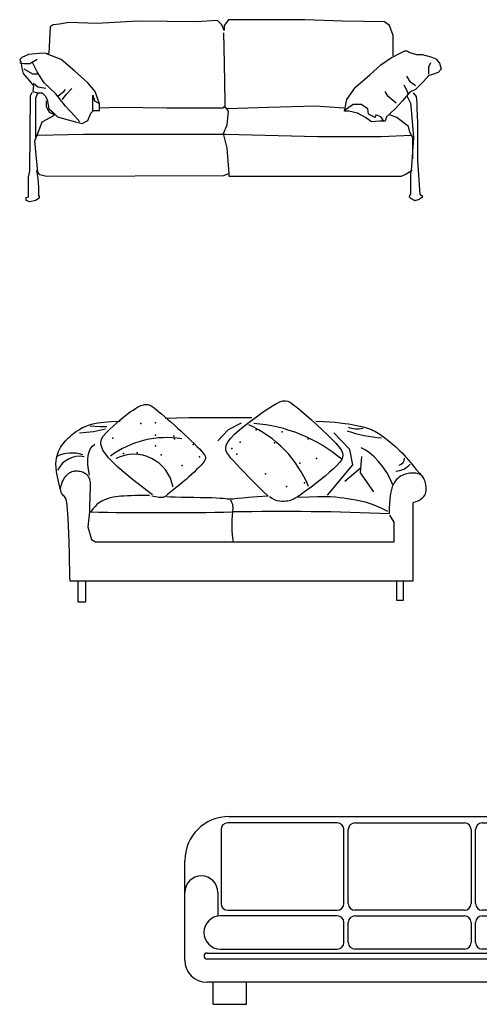
# Model space of a CAD drawing. Units: millimetres. Extents: x -8083 to 19412, y 15024 to 26911.
# Drawn here: x -5555 to -3472, y 15025 to 19482 of the extents above; entities that cross this region are included whole.
import ezdxf

# ---------------------------------------------------------------- set-up
doc = ezdxf.new("R2010")
doc.units = ezdxf.units.MM

# ---------------------------------------------------------------- blocks, each defined once
blk = doc.blocks.new('A$C03D54F2B')
for p, q in [((200, 850), (1829.3, 850)), ((691, 820.8), (194.3, 820.8)), ((771, 820.8), (1267.6, 820.8)), ((1347.6, 820.8), (1844.3, 820.8)), ((164.3, 790.8), (164.3, 455.8)), ((721, 455.8), (721, 790.8)), ((741, 455.8), (741, 790.8)), ((1297.6, 790.8), (1297.6, 455.8)), ((1317.6, 455.8), (1317.6, 790.8)), ((1874.3, 790.8), (1874.3, 455.8)), ((0, 200), (0, 650)), ((2029.3, 650), (2029.3, 200)), ((150, 506.2), (150, 400)), ((1879.3, 400), (1879.3, 506.2)), ((194.3, 425.8), (691, 425.8)), ((1267.6, 425.8), (771, 425.8)), ((1844.3, 425.8), (1347.6, 425.8)), ((691, 400), (161.4, 400)), ((721, 280), (721, 370)), ((741, 280), (741, 370)), ((771, 400), (1267.6, 400)), ((1297.6, 370), (1297.6, 280)), ((1317.6, 280), (1317.6, 370)), ((1347.6, 400), (1877.3, 400)), ((100.9, 232.1), (1937.8, 232.1)), ((161.4, 250), (691, 250)), ((1267.6, 250), (771, 250)), ((1877.3, 250), (1347.6, 250)), ((1937.8, 205.1), (100.9, 205.1)), ((1929.3, 100), (100, 100)), ((129.3, 0), (129.3, 100)), ((279.3, 0), (279.3, 100)), ((1779.3, 0), (1779.3, 100)), ((1929.3, 0), (1929.3, 100)), ((129.3, 0), (279.3, 0)), ((1779.3, 0), (1929.3, 0))]:
    blk.add_line(p, q)
for centre, radius, start, end in [((200, 650), 200, 90, 180), ((1829.3, 650), 200, 0, 90), ((194.3, 790.8), 30, 90, 180), ((691, 790.8), 30, 0, 90), ((771, 790.8), 30, 90, 180), ((1267.6, 790.8), 30, 360, 90), ((1347.6, 790.8), 30, 90, 180), ((1844.3, 790.8), 30, 0, 90), ((75, 506.2), 75, 0, 180), ((1954.3, 506.2), 75, 0, 180), ((194.3, 455.8), 30, 180, 270), ((691, 455.8), 30, 270, 360), ((771, 455.8), 30, 180, 270), ((1267.6, 455.8), 30, 270, 0), ((1347.6, 455.8), 30, 180, 270), ((1844.3, 455.8), 30, 270, 0), ((161.4, 325), 75, 90, 270), ((691, 370), 30, 360, 90), ((771, 370), 30, 90, 180), ((1267.6, 370), 30, 360, 90), ((1347.6, 370), 30, 90, 180), ((1877.3, 325), 75, 270, 90), ((691, 280), 30, 270, 0), ((771, 280), 30, 180, 270), ((1267.6, 280), 30, 270, 0), ((1347.6, 280), 30, 180, 270), ((100.9, 218.6), 13.5, 90, 270), ((1937.8, 218.6), 13.5, 270, 90), ((100, 200), 100, 180, 270), ((1929.3, 200), 100, 270, 0)]:
    blk.add_arc(centre, radius, start, end)
blk = doc.blocks.new('A$C30BB1EA2')
for p, q in [((326.1, 742.5), (330.5, 743.7)), ((330.5, 743.7), (334.3, 744.3)), ((334.3, 744.3), (337.8, 744.7)), ((337.8, 744.7), (341, 745)), ((341, 745), (344.1, 745)), ((344.1, 745), (347.4, 744.6)), ((347.4, 744.6), (351, 743.7)), ((351, 743.7), (355.1, 742)), ((818, 739.9), (833.2, 748.9)), ((833.2, 748.9), (845.8, 755.1)), ((845.8, 755.1), (856.6, 758.6)), ((856.6, 758.6), (866.4, 759.2)), ((866.4, 759.2), (875.9, 757)), ((875.9, 757), (886.1, 752)), ((886.1, 752), (897.5, 744)), ((897.5, 744), (911.1, 733.3)), ((256.2, 697.7), (268.7, 707.7)), ((268.7, 707.7), (280.4, 716.5)), ((280.4, 716.5), (291, 724)), ((291, 724), (300.3, 730.1)), ((300.3, 730.1), (308.2, 734.7)), ((308.2, 734.7), (315.1, 738.3)), ((315.1, 738.3), (321, 740.8)), ((321, 740.8), (326.1, 742.5)), ((355.1, 742), (359.8, 739.5)), ((359.8, 739.5), (365.5, 735.9)), ((365.5, 735.9), (372.2, 731.1)), ((372.2, 731.1), (380, 724.9)), ((380, 724.9), (389, 717.6)), ((389, 717.6), (399, 709.2)), ((399, 709.2), (409.8, 699.8)), ((757.2, 698.8), (779.2, 714.3)), ((779.2, 714.3), (799.8, 728.2)), ((799.8, 728.2), (818, 739.9)), ((911.1, 733.3), (927.3, 719.7)), ((927.3, 719.7), (945.6, 703.9)), ((123.2, 667.2), (138.7, 671.5)), ((138.7, 671.5), (157.6, 675.2)), ((157.6, 675.2), (180.8, 678.3)), ((180.8, 678.3), (208.8, 680.7)), ((208.8, 680.7), (242.5, 682.1)), ((216, 663.3), (229.5, 675.3)), ((229.5, 675.3), (243, 686.9)), ((243, 686.9), (256.2, 697.7)), ((409.8, 699.8), (421.4, 689.7)), ((411.9, 692.7), (456.3, 694.4)), ((421.4, 689.7), (433.5, 678.8)), ((433.5, 678.8), (446.1, 667.5)), ((456.3, 694.4), (501.8, 695.4)), ((501.8, 695.4), (547.3, 695.9)), ((547.3, 695.9), (591.8, 696)), ((591.8, 696), (634.3, 695.9)), ((634.3, 695.9), (673.8, 695.7)), ((699.5, 674.5), (649.8, 648.6)), ((673.8, 695.7), (709.4, 695.5)), ((709.4, 695.5), (740, 695.4)), ((712.9, 665.4), (734.8, 682.3)), ((734.8, 682.3), (757.2, 698.8)), ((945.6, 703.9), (965.3, 686.5)), ((965.3, 686.5), (985.5, 668.2)), ((980.8, 682.1), (1008.7, 681)), ((1008.7, 681), (1033.3, 679.5)), ((1033.3, 679.5), (1054.9, 677.7)), ((1054.9, 677.7), (1073.8, 675.8)), ((1073.8, 675.8), (1090.4, 673.7)), ((1090.4, 673.7), (1105, 671.5)), ((1105, 671.5), (1118.1, 669.2)), ((1118.1, 669.2), (1129.8, 666.9)), ((59.8, 630.4), (66.7, 635.9)), ((66.7, 635.9), (74.1, 641.4)), ((74.1, 641.4), (82.1, 646.9)), ((82.1, 646.9), (90.6, 652.2)), ((88.5, 638.2), (141.2, 643)), ((90.6, 652.2), (99.9, 657.4)), ((99.9, 657.4), (110.5, 662.4)), ((110.5, 662.4), (123.2, 667.2)), ((129.2, 664.5), (165.2, 662.1)), ((141.2, 643), (186.8, 652.5)), ((165.2, 662.1), (191.6, 662.1)), ((178.2, 625.9), (189.8, 638.5)), ((189.8, 638.5), (202.6, 650.9)), ((202.6, 650.9), (216, 663.3)), ((446.1, 667.5), (459, 655.7)), ((459, 655.7), (472.2, 643.7)), ((472.2, 643.7), (485.3, 631.7)), ((485.3, 631.7), (498.1, 619.8)), ((649.8, 648.6), (610.9, 607.5)), ((660.1, 617.8), (674.6, 632.5)), ((674.6, 632.5), (692.5, 648.6)), ((692.5, 648.6), (712.9, 665.4)), ((985.5, 668.2), (1005.5, 649.5)), ((1005.5, 649.5), (1024.6, 631.3)), ((1110.1, 575.2), (1049.6, 637.8)), ((1129.8, 666.9), (1140.6, 664.7)), ((1140.6, 664.7), (1150.6, 662.5)), ((1150.6, 662.5), (1159.8, 660.3)), ((1159.8, 660.3), (1168.4, 658)), ((1168.4, 658), (1176.4, 655.6)), ((1176.4, 655.6), (1183.9, 653.1)), ((1183.9, 653.1), (1191, 650.3)), ((1191, 650.3), (1197.7, 647.3)), ((1197.7, 647.3), (1204.2, 644.1)), ((1204.2, 644.1), (1210.5, 640.5)), ((1210.5, 640.5), (1216.7, 636.7)), ((1216.7, 636.7), (1222.9, 632.6)), ((1222.9, 632.6), (1229, 628.2)), ((21.5, 588.7), (26.1, 595.1)), ((26.1, 595.1), (31, 601.2)), ((31, 601.2), (36.1, 607.2)), ((36.1, 607.2), (41.5, 613.1)), ((41.5, 613.1), (47.3, 619)), ((47.3, 619), (53.3, 624.7)), ((53.3, 624.7), (59.8, 630.4)), ((137.5, 587.7), (147.1, 594.9)), ((169, 594.6), (170.3, 611.8)), ((177.2, 572.6), (169, 594.6)), ((170.3, 611.8), (178.2, 625.9)), ((498.1, 619.8), (510.4, 608.2)), ((510.4, 608.2), (522, 597.1)), ((522, 597.1), (532.6, 586.7)), ((643.7, 593.3), (649.9, 604.8)), ((649.9, 604.8), (660.1, 617.8)), ((1024.6, 631.3), (1041.9, 614)), ((1041.9, 614), (1056.6, 598.4)), ((1056.6, 598.4), (1068.2, 585)), ((1229, 628.2), (1235.2, 623.7)), ((1235.2, 623.7), (1241.5, 618.9)), ((1241.5, 618.9), (1248, 613.8)), ((1248, 613.8), (1254.7, 608.6)), ((1254.7, 608.6), (1261.7, 603.1)), ((1261.7, 603.1), (1268.9, 597.3)), ((1268.9, 597.3), (1276.2, 591.2)), ((4.1, 551.7), (6.8, 560)), ((6.8, 560), (9.9, 567.8)), ((9.9, 567.8), (13.4, 575.2)), ((13.4, 575.2), (17.2, 582.1)), ((17.2, 582.1), (21.5, 588.7)), ((121.8, 552.6), (124.9, 566.5)), ((124.9, 566.5), (130.1, 578.2)), ((130.1, 578.2), (137.5, 587.7)), ((197.9, 544.2), (177.2, 572.6)), ((532.6, 586.7), (542, 577.3)), ((542, 577.3), (549.9, 568.9)), ((549.9, 568.9), (556.2, 561.7)), ((556.2, 561.7), (560.8, 555.5)), ((641.2, 582.8), (643.7, 593.3)), ((642, 572.9), (641.2, 582.8)), ((645.8, 563.3), (642, 572.9)), ((652.2, 553.4), (645.8, 563.3)), ((1068.2, 585), (1076.5, 573.3)), ((1076.5, 573.3), (1081.6, 563)), ((1081.6, 563), (1083.6, 553.6)), ((1120.9, 516.8), (1110.1, 575.2)), ((1167.4, 574.4), (1152.7, 581.7)), ((1183.7, 562.9), (1167.4, 574.4)), ((1201, 547.8), (1183.7, 562.9)), ((1276.2, 591.2), (1283.6, 584.7)), ((1283.6, 584.7), (1291.2, 577.8)), ((1291.2, 577.8), (1298.9, 570.4)), ((1298.9, 570.4), (1306.7, 562.5)), ((1306.7, 562.5), (1314.5, 554)), ((0, 521.1), (0.6, 532.7)), ((0.5, 507.5), (0, 521.1)), ((0.6, 532.7), (2, 542.7)), ((2, 542.7), (4.1, 551.7)), ((120.5, 536.7), (121.8, 552.6)), ((120.8, 519), (120.5, 536.7)), ((234.1, 507.8), (197.9, 544.2)), ((554.3, 523.1), (547.8, 515.8)), ((559.3, 529.4), (554.3, 523.1)), ((562.8, 534.9), (559.3, 529.4)), ((560.8, 555.5), (563.7, 550.1)), ((564.7, 540), (562.8, 534.9)), ((563.7, 550.1), (565, 545)), ((565, 545), (564.7, 540)), ((660.9, 542.8), (652.2, 553.4)), ((671.4, 531.2), (660.9, 542.8)), ((683.5, 518.2), (671.4, 531.2)), ((1071.1, 525.6), (1061, 514.7)), ((1078.3, 535.3), (1071.1, 525.6)), ((1082.5, 544.5), (1078.3, 535.3)), ((1083.6, 553.6), (1082.5, 544.5)), ((1153.4, 549.2), (1149, 486.6)), ((1218.2, 529.8), (1201, 547.8)), ((1234.7, 509.6), (1218.2, 529.8)), ((1314.5, 554), (1322.5, 544.9)), ((1322.5, 544.9), (1331, 535)), ((1331, 535), (1340, 524.3)), ((1340, 524.3), (1349.8, 512.5)), ((2.3, 491.4), (0.5, 507.5)), ((5.6, 472.3), (2.3, 491.4)), ((44.4, 482.1), (48.3, 485.2)), ((48.3, 485.2), (52.2, 487.8)), ((52.2, 487.8), (56.2, 489.9)), ((56.2, 489.9), (60.3, 491.5)), ((60.3, 491.5), (64.5, 492.7)), ((64.5, 492.7), (68.8, 493.5)), ((68.8, 493.5), (73.1, 494)), ((73.1, 494), (77.5, 494.2)), ((77.5, 494.2), (81.8, 494.1)), ((81.8, 494.1), (86.2, 493.7)), ((86.2, 493.7), (90.4, 493)), ((90.4, 493), (94.6, 492.1)), ((94.6, 492.1), (98.5, 491)), ((98.5, 491), (102.3, 489.6)), ((102.3, 489.6), (105.8, 488)), ((105.8, 488), (109.1, 486.2)), ((109.1, 486.2), (112.1, 484.2)), ((112.1, 484.2), (114.8, 482)), ((122.8, 499.6), (120.8, 519)), ((126.1, 478.6), (122.8, 499.6)), ((288.5, 461.8), (234.1, 507.8)), ((521.7, 490), (511.6, 480.7)), ((531.2, 499), (521.7, 490)), ((540, 507.7), (531.2, 499)), ((547.8, 515.8), (540, 507.7)), ((696.9, 503.8), (683.5, 518.2)), ((711.7, 488.3), (696.9, 503.8)), ((727.6, 471.8), (711.7, 488.3)), ((1033, 489), (1016.3, 475)), ((1025.8, 402.4), (1120.9, 516.8)), ((1048.1, 502.4), (1033, 489)), ((1061, 514.7), (1048.1, 502.4)), ((1149, 503.9), (1090.7, 454.2)), ((1149, 486.6), (1198.7, 415.3)), ((1249.7, 487.7), (1234.7, 509.6)), ((1262.4, 464.8), (1249.7, 487.7)), ((1324.5, 483.3), (1318.5, 481.6)), ((1330.5, 484.6), (1324.5, 483.3)), ((1336.4, 485.5), (1330.5, 484.6)), ((1342.2, 486.1), (1336.4, 485.5)), ((1347.9, 486.3), (1342.2, 486.1)), ((1353.3, 486.1), (1347.9, 486.3)), ((1349.8, 512.5), (1360.6, 499.8)), ((1358.5, 485.6), (1353.3, 486.1)), ((1363.4, 484.8), (1358.5, 485.6)), ((1360.6, 499.8), (1372.4, 485.8)), ((1368.1, 483.6), (1363.4, 484.8)), ((1372.4, 481.9), (1368.1, 483.6)), ((1372.4, 485.8), (1385.6, 470.6)), ((10.5, 449.6), (5.6, 472.3)), ((17.4, 423), (10.5, 449.6)), ((19.6, 439.7), (21.6, 445.8)), ((21.6, 445.8), (24, 451.9)), ((24, 451.9), (26.8, 457.9)), ((26.8, 457.9), (30, 463.8)), ((30, 463.8), (33.4, 469.2)), ((33.4, 469.2), (37, 474.2)), ((37, 474.2), (40.7, 478.5)), ((40.7, 478.5), (44.4, 482.1)), ((114.8, 482), (117.4, 479.6)), ((117.4, 479.6), (119.6, 476.9)), ((119.6, 476.9), (121.7, 474.1)), ((121.7, 474.1), (123.4, 471.1)), ((123.4, 471.1), (125, 467.8)), ((125, 467.8), (126.3, 464.2)), ((126.3, 464.2), (127.3, 460.1)), ((127.3, 460.1), (128.1, 455.5)), ((128.1, 455.5), (128.7, 450.1)), ((128.7, 450.1), (129.1, 443.9)), ((364.2, 404.5), (288.5, 461.8)), ((471.6, 445.9), (462.7, 438.6)), ((481.1, 453.9), (471.6, 445.9)), ((491.1, 462.4), (481.1, 453.9)), ((501.3, 471.4), (491.1, 462.4)), ((511.6, 480.7), (501.3, 471.4)), ((744.6, 454.4), (727.6, 471.8)), ((762.5, 436.4), (744.6, 454.4)), ((981.1, 446.8), (963.8, 433.6)), ((998.8, 460.8), (981.1, 446.8)), ((1016.3, 475), (998.8, 460.8)), ((1271.8, 441.5), (1262.4, 464.8)), ((1276.6, 449.4), (1272.8, 442.2)), ((1280.8, 455.8), (1276.6, 449.4)), ((1285.4, 461.4), (1280.8, 455.8)), ((1290.4, 466.2), (1285.4, 461.4)), ((1295.6, 470.4), (1290.4, 466.2)), ((1301.1, 473.9), (1295.6, 470.4)), ((1306.8, 476.9), (1301.1, 473.9)), ((1312.6, 479.4), (1306.8, 476.9)), ((1318.5, 481.6), (1312.6, 479.4)), ((1376.4, 479.8), (1372.4, 481.9)), ((1380.1, 477.1), (1376.4, 479.8)), ((1383.5, 473.8), (1380.1, 477.1)), ((1386.6, 469.9), (1383.5, 473.8)), ((1389.3, 465.3), (1386.6, 469.9)), ((1391.8, 460), (1389.3, 465.3)), ((1394, 454.1), (1391.8, 460)), ((1395.7, 447.8), (1394, 454.1)), ((1397, 441.1), (1395.7, 447.8)), ((17.6, 428.3), (18.3, 433.8)), ((17.6, 423.3), (17.6, 428.3)), ((18.3, 418.7), (17.6, 423.3)), ((18.3, 433.8), (19.6, 439.7)), ((19.6, 414.5), (18.3, 418.7)), ((21.4, 410.6), (19.6, 414.5)), ((23.6, 407.1), (21.4, 410.6)), ((128.9, 418.8), (128.5, 408.3)), ((129.2, 428.3), (128.9, 418.8)), ((129.1, 443.9), (129.2, 436.6)), ((129.2, 436.6), (129.2, 428.3)), ((427.6, 410.3), (422.7, 406.1)), ((433.3, 415), (427.6, 410.3)), ((439.6, 420.1), (433.3, 415)), ((446.7, 425.8), (439.6, 420.1)), ((454.4, 431.9), (446.7, 425.8)), ((462.7, 438.6), (454.4, 431.9)), ((781.3, 418), (762.5, 436.4)), ((800.8, 399.2), (781.3, 418)), ((933.6, 411.1), (921.7, 402.7)), ((947.8, 421.5), (933.6, 411.1)), ((963.8, 433.6), (947.8, 421.5)), ((1264.1, 414), (1262.1, 401.8)), ((1266.5, 424.7), (1264.1, 414)), ((1269.4, 434), (1266.5, 424.7)), ((1272.8, 442.2), (1269.4, 434)), ((1395.1, 408.2), (1396.8, 414.2)), ((1396.8, 414.2), (1397.8, 420.7)), ((1397.8, 434.3), (1397, 441.1)), ((1398.1, 427.4), (1397.8, 434.3)), ((1397.8, 420.7), (1398.1, 427.4)), ((26.1, 403.8), (23.6, 407.1)), ((28.9, 400.7), (26.1, 403.8)), ((31.9, 397.7), (28.9, 400.7)), ((35, 394.3), (31.9, 397.7)), ((38.1, 387.6), (35, 394.3)), ((41.2, 374.2), (38.1, 387.6)), ((44, 350.6), (41.2, 374.2)), ((127.2, 373.6), (127, 361.8)), ((127.6, 385.5), (127.2, 373.6)), ((128.1, 397.1), (127.6, 385.5)), ((128.5, 408.3), (128.1, 397.1)), ((161.2, 372.6), (154.7, 367)), ((167.2, 376.9), (161.2, 372.6)), ((172.8, 380.2), (167.2, 376.9)), ((178.1, 382.8), (172.8, 380.2)), ((183.2, 384.9), (178.1, 382.8)), ((188.2, 386.9), (183.2, 384.9)), ((193.3, 388.8), (188.2, 386.9)), ((198.6, 390.6), (193.3, 388.8)), ((204.4, 392.3), (198.6, 390.6)), ((210.7, 393.8), (204.4, 392.3)), ((217.8, 395.3), (210.7, 393.8)), ((225.9, 396.6), (217.8, 395.3)), ((235, 397.7), (225.9, 396.6)), ((245.4, 398.7), (235, 397.7)), ((257.1, 399.6), (245.4, 398.7)), ((270, 400.3), (257.1, 399.6)), ((284.2, 400.9), (270, 400.3)), ((299.7, 401.3), (284.2, 400.9)), ((316.4, 401.6), (299.7, 401.3)), ((334.4, 401.8), (316.4, 401.6)), ((353.6, 401.9), (334.4, 401.8)), ((376.6, 396.1), (361.6, 399.2)), ((388.4, 394.3), (376.6, 396.1)), ((397.5, 393.9), (388.4, 394.3)), ((404.4, 394.6), (397.5, 393.9)), ((409.9, 396.4), (404.4, 394.6)), ((414.3, 399), (409.9, 396.4)), ((418.4, 402.2), (414.3, 399)), ((431.6, 395.7), (417.2, 396.6)), ((422.7, 406.1), (418.4, 402.2)), ((450.4, 395), (431.6, 395.7)), ((472.3, 394.5), (450.4, 395)), ((496.2, 394.1), (472.3, 394.5)), ((521, 393.7), (496.2, 394.1)), ((545.5, 393.3), (521, 393.7)), ((568.6, 392.8), (545.5, 393.3)), ((589.1, 392.2), (568.6, 392.8)), ((606.2, 391.5), (589.1, 392.2)), ((620, 390.6), (606.2, 391.5)), ((631, 389.8), (620, 390.6)), ((639.6, 388.9), (631, 389.8)), ((646.3, 388.2), (639.6, 388.9)), ((651.5, 387.6), (646.3, 388.2)), ((655.7, 387.2), (651.5, 387.6)), ((659.3, 387.1), (655.7, 387.2)), ((662.9, 387.4), (659.3, 387.1)), ((667.8, 388), (662.9, 387.4)), ((675.3, 389), (667.8, 388)), ((686.9, 390.3), (675.3, 389)), ((703.8, 392), (686.9, 390.3)), ((727.5, 394), (703.8, 392)), ((759.4, 396.5), (727.5, 394)), ((800.8, 399.2), (759.4, 396.5)), ((816, 389.7), (806.1, 396.6)), ((825.6, 384.8), (816, 389.7)), ((834.9, 381.6), (825.6, 384.8)), ((843.9, 379.7), (834.9, 381.6)), ((852.4, 379), (843.9, 379.7)), ((860.4, 379.1), (852.4, 379)), ((867.7, 379.8), (860.4, 379.1)), ((874.3, 380.7), (867.7, 379.8)), ((880.1, 381.8), (874.3, 380.7)), ((885.6, 383.1), (880.1, 381.8)), ((891.1, 384.9), (885.6, 383.1)), ((897, 387.5), (891.1, 384.9)), ((903.9, 391.2), (897, 387.5)), ((911.9, 396.2), (903.9, 391.2)), ((921.7, 402.7), (911.9, 396.2)), ((954.4, 395.5), (914.6, 394)), ((987.3, 396.3), (954.4, 395.5)), ((1014.3, 396.4), (987.3, 396.3)), ((1036.7, 395.9), (1014.3, 396.4)), ((1055.4, 394.8), (1036.7, 395.9)), ((1071.6, 393.3), (1055.4, 394.8)), ((1086.5, 391.4), (1071.6, 393.3)), ((1101.2, 389.3), (1086.5, 391.4)), ((1116.5, 387), (1101.2, 389.3)), ((1132.7, 384.1), (1116.5, 387)), ((1150, 380.5), (1132.7, 384.1)), ((1168.3, 375.9), (1150, 380.5)), ((1187.7, 369.9), (1168.3, 375.9)), ((1259.5, 371.8), (1258.8, 353.7)), ((1260.5, 387.8), (1259.5, 371.8)), ((1262.1, 401.8), (1260.5, 387.8)), ((1348.6, 375.4), (1360.3, 379.2)), ((1348.6, 79.3), (1348.6, 372.8)), ((1360.3, 379.2), (1370, 383.3)), ((1370, 383.3), (1377.9, 387.6)), ((1377.9, 387.6), (1384.2, 392.2)), ((1384.2, 392.2), (1389, 397.2)), ((1389, 397.2), (1392.6, 402.5)), ((1392.6, 402.5), (1395.1, 408.2)), ((46.6, 313.6), (44, 350.6)), ((127.3, 339.4), (120.8, 282.9)), ((127, 361.8), (127, 350.3)), ((127, 350.3), (127.3, 339.4)), ((139.8, 350.7), (131.3, 339.4)), ((147.6, 359.8), (139.8, 350.7)), ((154.7, 367), (147.6, 359.8)), ((1208.3, 362.3), (1187.7, 369.9)), ((1230.2, 352.8), (1208.3, 362.3)), ((1253.3, 341.1), (1230.2, 352.8)), ((1258.8, 353.7), (1258.6, 333.1)), ((48.9, 259.6), (46.6, 313.6)), ((1277.1, 301.4), (1261.2, 327.9)), ((1277.1, 227.4), (1277.1, 301.4)), ((120.8, 282.9), (134, 235.3)), ((50.7, 185.3), (48.9, 259.6)), ((134, 235.3), (149.9, 227.4)), ((149.9, 227.4), (276.9, 227.4)), ((276.9, 227.4), (1277.1, 227.4)), ((52, 87.3), (50.7, 185.3)), ((52, 87.3), (52, 79.3)), ((52, 79.3), (1277.1, 79.3)), ((82.6, 79.3), (82.6, 0)), ((112.9, 0), (112.9, 79.3)), ((1277.1, 79.3), (1348.6, 79.3)), ((1287.7, 6), (1287.6, 79.3)), ((1311.5, 79.3), (1311.5, 6)), ((1311.5, 6), (1287.7, 6)), ((82.6, 0), (112.9, 0))]:
    blk.add_line(p, q)
for centre, radius, start, end in [((707.7, 98.9), 575.2, 49.8001, 86.0565), ((551.1, 270.4), 435.2, 22.2284, 66.0164), ((1258.4, 1086.5), 468, 250.2384, 266.4006), ((1139.9, 766.1), 112.9, 251.0108, 279.9682), ((417.7, 264.4), 355.5, 80.6224, 126.4648), ((59.1, 435.3), 126.5, 70.291, 117.2066), ((90.1, 456.1), 93.2, 79.7175, 154.1256), ((293.9, 406.7), 150.4, 9.9315, 116.9741), ((1282.9, 562.3), 68.6, 270.4137, 322.2755), ((1289.2, 542), 27.2, 283.7991, 1.0135), ((612.5, 353.9), 56.5, 345.1222, 31.3963), ((397.2, 15998.5), 15661.4, 269.01261, 270.98739), ((1071.3, 290), 407.3, 173.0313, 189.0392), ((850.9, -8973.9), 9315.1, 87.48489, 91.13084)]:
    blk.add_arc(centre, radius, start, end)
for p in [(320.5, 672.8), (375.8, 675.2), (755.7, 648.8), (854.2, 641.6), (214.7, 617.6), (375.8, 629.6), (445.5, 624.8), (447.9, 615.2), (695.6, 603.1), (825.4, 600.7), (952.8, 615.2), (255.6, 559.9), (306.1, 562.3), (375.8, 588.7), (517.6, 593.5), (664.3, 579.1), (683.5, 557.5), (397.4, 555.1), (541.7, 547.9), (921.5, 523.9), (984.1, 540.7), (476.8, 514.3), (791.7, 483), (938.4, 449.4), (871.1, 435)]:
    blk.add_point(p)
blk = doc.blocks.new('A$C41A21938')
for p, q in [((180.7, 804.4), (151.2, 801.2)), ((223.5, 811), (180.7, 804.4)), ((351.6, 807.7), (223.5, 811)), ((535.6, 817.6), (351.6, 807.7)), ((801.8, 814.3), (535.6, 817.6)), ((897.1, 820.9), (801.8, 814.3)), ((916.8, 801.2), (897.1, 820.9)), ((946.4, 824.1), (926.7, 797.9)), ((1081.1, 824.1), (946.4, 824.1)), ((1291.5, 824.1), (1081.1, 824.1)), ((1462.3, 817.6), (1291.5, 824.1)), ((1652.9, 814.3), (1462.3, 817.6)), ((1675.9, 797.9), (1652.9, 814.3)), ((138, 791.3), (131.4, 673.1)), ((151.2, 801.2), (138, 791.3)), ((926.7, 774.9), (916.8, 801.2)), ((923.4, 765), (926.7, 627.1)), ((926.7, 797.9), (926.7, 774.9)), ((1692.4, 751.9), (1675.9, 797.9)), ((1692.4, 712.5), (1692.4, 751.9)), ((72.3, 669.8), (39.4, 666.5)), ((105.2, 673.1), (72.3, 669.8)), ((131.4, 669.8), (105.2, 673.1)), ((187.3, 643.6), (121.6, 669.8)), ((1692.4, 660), (1692.4, 712.5)), ((1692.4, 656.7), (1718.7, 669.8)), ((1718.7, 669.8), (1745, 683)), ((1745, 683), (1754.8, 683)), ((1754.8, 683), (1768, 676.4)), ((1768, 676.4), (1797.5, 666.5)), ((9.9, 653.4), (0, 643.6)), ((0, 643.6), (6.6, 627.1)), ((19.7, 623.9), (0, 627.1)), ((6.6, 627.1), (9.9, 604.2)), ((39.4, 666.5), (9.9, 653.4)), ((78.9, 643.6), (46, 623.9)), ((78.9, 587.7), (55.9, 633.7)), ((249.7, 591), (187.3, 643.6)), ((926.7, 627.1), (930, 449.8)), ((1636.5, 620.6), (1689.1, 656.7)), ((1797.5, 666.5), (1823.8, 666.5)), ((1823.8, 666.5), (1863.3, 656.7)), ((1853.4, 610.7), (1863.3, 630.4)), ((1863.3, 656.7), (1886.3, 646.8)), ((1886.3, 646.8), (1902.7, 627.1)), ((1902.7, 627.1), (1909.3, 600.9)), ((9.9, 604.2), (16.4, 581.2)), ((16.4, 581.2), (42.7, 548.3)), ((46, 623.9), (19.7, 623.9)), ((59.2, 577.9), (19.7, 600.9)), ((111.7, 538.5), (78.9, 587.7)), ((308.9, 538.5), (249.7, 591)), ((1587.2, 574.6), (1636.5, 620.6)), ((1853.4, 577.9), (1853.4, 610.7)), ((1896.1, 584.5), (1866.5, 574.6)), ((1909.3, 600.9), (1896.1, 584.5)), ((42.7, 548.3), (62.4, 525.4)), ((85.4, 577.9), (59.2, 577.9)), ((82.2, 518.8), (62.4, 535.2)), ((134.7, 515.5), (111.7, 538.5)), ((341.8, 499.1), (308.9, 538.5)), ((1521.5, 518.8), (1587.2, 574.6)), ((1771.2, 541.8), (1754.8, 568)), ((1794.2, 525.4), (1771.2, 541.8)), ((1830.4, 545.1), (1794.2, 508.9)), ((1853.4, 571.3), (1830.4, 545.1)), ((1866.5, 574.6), (1853.4, 571.3)), ((49.3, 479.4), (55.9, 495.8)), ((62.4, 525.4), (59.2, 499.1)), ((59.2, 499.1), (78.9, 492.5)), ((82.2, 492.5), (72.3, 469.5)), ((78.9, 492.5), (101.9, 492.5)), ((118.3, 512.2), (82.2, 518.8)), ((101.9, 492.5), (115, 479.4)), ((164.3, 489.2), (134.7, 515.5)), ((174.2, 479.4), (200.5, 499.1)), ((200.5, 499.1), (207, 508.9)), ((210.3, 486), (236.6, 512.2)), ((361.5, 443.3), (341.8, 499.1)), ((1482.1, 463), (1521.5, 518.8)), ((1669.4, 476.1), (1656.2, 499.1)), ((1768, 495.8), (1735.1, 456.4)), ((1754.8, 505.7), (1741.7, 528.6)), ((1761.4, 486), (1754.8, 505.7)), ((1794.2, 508.9), (1768, 495.8)), ((1797.5, 476.1), (1784.4, 492.5)), ((46, 137.9), (49.3, 479.4)), ((72.3, 469.5), (72.3, 430.1)), ((115, 479.4), (124.9, 463)), ((121.6, 430.1), (121.6, 456.4)), ((124.9, 463), (131.4, 420.3)), ((207, 433.4), (164.3, 489.2)), ((193.9, 463), (210.3, 486)), ((331.9, 440), (331.9, 482.7)), ((331.9, 482.7), (338.5, 456.4)), ((338.5, 456.4), (358.2, 446.6)), ((930, 449.8), (930, 430.1)), ((1472.2, 410.4), (1482.1, 463)), ((1705.5, 446.6), (1669.4, 476.1)), ((1735.1, 456.4), (1702.2, 420.3)), ((1754.8, 479.4), (1771.2, 446.6)), ((1771.2, 446.6), (1774.5, 417)), ((1800.8, 446.6), (1797.5, 476.1)), ((1800.8, 423.6), (1800.8, 446.6)), ((72.3, 430.1), (72.3, 354.6)), ((134.7, 403.9), (121.6, 430.1)), ((131.4, 420.3), (151.2, 403.9)), ((157.7, 394), (134.7, 403.9)), ((151.2, 403.9), (170.9, 384.2)), ((249.7, 387.4), (207, 433.4)), ((322, 400.6), (335.2, 413.7)), ((331.9, 413.7), (331.9, 440)), ((335.2, 413.7), (361.5, 413.7)), ((450.2, 426.9), (358.2, 423.6)), ((361.5, 413.7), (361.5, 443.3)), ((667.1, 423.6), (450.2, 426.9)), ((923.4, 423.6), (667.1, 423.6)), ((939.8, 420.3), (923.4, 430.1)), ((946.4, 410.4), (930, 433.4)), ((1127.2, 426.9), (939.8, 420.3)), ((939.8, 348), (946.4, 410.4)), ((1340.8, 433.4), (1127.2, 426.9)), ((1468.9, 423.6), (1340.8, 433.4)), ((1511.6, 440), (1472.2, 413.7)), ((1491.9, 410.4), (1472.2, 410.4)), ((1531.4, 400.6), (1491.9, 410.4)), ((1547.8, 440), (1511.6, 440)), ((1577.4, 420.3), (1547.8, 440)), ((1580.6, 397.3), (1577.4, 420.3)), ((1702.2, 420.3), (1662.8, 384.2)), ((1774.5, 417), (1784.4, 288.9)), ((1804.1, 357.9), (1800.8, 423.6)), ((82.2, 308.6), (101.9, 361.2)), ((101.9, 361.2), (154.4, 390.7)), ((154.4, 390.7), (157.7, 394)), ((170.9, 384.2), (220.2, 371)), ((220.2, 371), (253, 361.2)), ((272.8, 361.2), (249.7, 387.4)), ((253, 361.2), (282.6, 354.6)), ((282.6, 354.6), (308.9, 367.7)), ((308.9, 367.7), (322, 400.6)), ((1567.5, 380.9), (1531.4, 400.6)), ((1593.8, 361.2), (1567.5, 380.9)), ((1610.2, 380.9), (1580.6, 397.3)), ((1629.9, 364.5), (1593.8, 361.2)), ((1613.5, 394), (1610.2, 380.9)), ((1636.5, 384.2), (1613.5, 394)), ((1656.2, 364.5), (1629.9, 364.5)), ((1649.7, 364.5), (1636.5, 384.2)), ((1662.8, 384.2), (1656.2, 364.5)), ((1708.8, 380.9), (1675.9, 394)), ((1761.4, 341.5), (1708.8, 380.9)), ((1804.1, 187.2), (1804.1, 357.9)), ((72.3, 354.6), (72.3, 292.2)), ((923.4, 308.6), (939.8, 348)), ((1768, 315.2), (1761.4, 341.5)), ((1781.1, 288.9), (1768, 315.2)), ((69, 275.8), (82.2, 308.6)), ((82.2, 134.6), (69, 275.8)), ((82.2, 302.1), (289.2, 305.4)), ((289.2, 305.4), (874.1, 305.4)), ((874.1, 305.4), (933.3, 305.4)), ((939.8, 243), (923.4, 308.6)), ((933.3, 305.4), (1350.6, 295.5)), ((1350.6, 295.5), (1639.8, 295.5)), ((1639.8, 295.5), (1774.5, 302.1)), ((1784.4, 288.9), (1774.5, 141.2)), ((1781.1, 193.7), (1781.1, 288.9)), ((949.7, 128.1), (939.8, 243)), ((1814, 32.8), (1804.1, 187.2)), ((39.4, 111.6), (46, 137.9)), ((75.6, 141.2), (82.2, 105.1)), ((92, 121.5), (82.2, 134.6)), ((1777.8, 141.2), (1751.5, 124.8)), ((1774.5, 141.2), (1771.2, 128.1)), ((39.4, 23), (39.4, 111.6)), ((82.2, 105.1), (85.4, 65.7)), ((121.6, 114.9), (92, 121.5)), ((923.4, 118.2), (121.6, 114.9)), ((949.7, 128.1), (923.4, 118.2)), ((949.7, 114.9), (949.7, 128.1)), ((1728.5, 114.9), (949.7, 114.9)), ((1751.5, 124.8), (1728.5, 114.9)), ((1771.2, 128.1), (1771.2, 36.1)), ((85.4, 65.7), (85.4, 26.3)), ((29.6, 19.7), (39.4, 23)), ((29.6, 6.6), (29.6, 19.7)), ((46, 0), (29.6, 6.6)), ((72.3, 6.6), (46, 0)), ((88.7, 16.4), (72.3, 6.6)), ((85.4, 26.3), (88.7, 26.3)), ((88.7, 26.3), (88.7, 16.4)), ((1771.2, 36.1), (1764.7, 23)), ((1764.7, 23), (1771.2, 16.4)), ((1771.2, 16.4), (1791, 6.6)), ((1791, 6.6), (1807.4, 9.9)), ((1807.4, 9.9), (1820.5, 19.7)), ((1827.1, 23), (1814, 32.8)), ((1820.5, 19.7), (1827.1, 23))]:
    blk.add_line(p, q)
blk.add_point((1791, 6.6))

msp = doc.modelspace()

# ---------------------------------------------------------------- block references
for name, p in [('A$C41A21938', (-5554.9, 18657.4)), ('A$C03D54F2B', (-4806.7, 15025.1))]:
    msp.add_blockref(name, p)
at = {"xscale": 1.2, "yscale": 1.2, "zscale": 1.2}
msp.add_blockref('A$C30BB1EA2', (-5390.5, 16846.2), dxfattribs=at)

doc.saveas('drawing.dxf')
